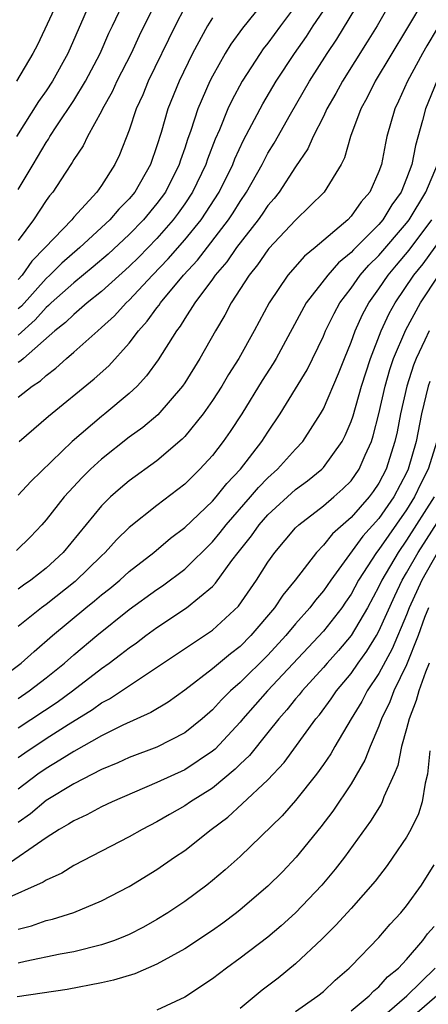
# Model space of a CAD drawing. Units: inches. Extents: x 2595000 to 2598000, y 1485000 to 1488000.
# Drawn here: x 2595257 to 2595287, y 1486500 to 1486571 of the extents above; entities that cross this region are included whole.
import ezdxf

# ---------------------------------------------------------------- set-up
doc = ezdxf.new("R2010")
doc.units = ezdxf.units.IN
doc.header["$MEASUREMENT"] = 0
doc.layers.add('LD25951485_2ft', color=248, linetype='Continuous')

msp = doc.modelspace()

# ---------------------------------------------------------------- linework, layer by layer
at = {"layer": 'LD25951485_2ft'}
for points, elevation in [([(2595286.32, 1486573), (2595285, 1486570.745), (2595282.736, 1486567), (2595282.169, 1486565.831), (2595281.7, 1486565), (2595280.965, 1486563), (2595280.527, 1486561.473), (2595280.278, 1486561), (2595279.056, 1486559), (2595277, 1486556.965), (2595275.072, 1486554.928), (2595275, 1486554.843), (2595274.253, 1486553.747), (2595273.638, 1486553), (2595272.362, 1486551), (2595271.893, 1486550.107), (2595271.221, 1486549), (2595270.088, 1486547), (2595269, 1486545.234), (2595268.842, 1486545), (2595267.065, 1486542.935), (2595265.983, 1486542.017), (2595265, 1486541.305), (2595263, 1486539.727), (2595262.213, 1486539), (2595261.604, 1486538.396), (2595260.635, 1486537.365), (2595260.316, 1486537), (2595259, 1486535.339), (2595258.7, 1486535), (2595257.873, 1486534.127), (2595256.861, 1486533.139)], 10366), ([(2595262.31, 1486573), (2595260.569, 1486569), (2595259.46, 1486567), (2595259, 1486566.303), (2595258.463, 1486565.537), (2595256.869, 1486563)], 10386), ([(2595259.94, 1486573), (2595258.375, 1486569.625), (2595258.046, 1486569), (2595256.881, 1486567)], 10388), ([(2595275, 1486573.118), (2595273.165, 1486570.835), (2595272.322, 1486569.678), (2595271.919, 1486569), (2595271, 1486567.36), (2595270.819, 1486567), (2595269.956, 1486565), (2595269.449, 1486563.45), (2595269.204, 1486562.796), (2595269, 1486562.162), (2595268.694, 1486561.306), (2595268.604, 1486561), (2595267.607, 1486559), (2595267, 1486558.169), (2595266.032, 1486557), (2595265, 1486555.941), (2595263.473, 1486554.527), (2595262.404, 1486553.596), (2595261, 1486552.45), (2595259.359, 1486551), (2595259.18, 1486550.82), (2595259, 1486550.682), (2595258.226, 1486549.774), (2595257, 1486548.675)], 10376), ([(2595257, 1486559.196), (2595258.077, 1486561), (2595259, 1486562.584), (2595259.173, 1486562.827), (2595259.268, 1486563), (2595259.77, 1486563.77), (2595261, 1486565.612), (2595261.844, 1486567), (2595262.905, 1486569), (2595263.539, 1486570.461), (2595263.805, 1486571), (2595264.729, 1486573)], 10384), ([(2595284.014, 1486573), (2595282.868, 1486571), (2595282.157, 1486569.843), (2595280.371, 1486567), (2595279.895, 1486566.105), (2595279.251, 1486565), (2595279, 1486564.46), (2595278.264, 1486563), (2595277.884, 1486562.116), (2595277, 1486560.811), (2595275.809, 1486559), (2595275.455, 1486558.545), (2595275, 1486558.04), (2595274.587, 1486557.413), (2595274.291, 1486557), (2595272.728, 1486555), (2595272.035, 1486553.965), (2595271.192, 1486553), (2595271, 1486552.721), (2595269.726, 1486551), (2595269, 1486549.872), (2595268.67, 1486549.33), (2595268.403, 1486549), (2595267.094, 1486546.906), (2595266.256, 1486545.744), (2595265.566, 1486545), (2595265, 1486544.464), (2595263.252, 1486543), (2595263, 1486542.804), (2595260.879, 1486541), (2595257.893, 1486538.107), (2595257, 1486537.132)], 10368), ([(2595257.069, 1486541), (2595259.174, 1486542.826), (2595262.483, 1486545.517), (2595263.528, 1486546.472), (2595265, 1486548.103), (2595265.668, 1486549), (2595266.305, 1486549.695), (2595267, 1486550.658), (2595267.153, 1486550.847), (2595267.246, 1486551), (2595268.912, 1486553), (2595269.914, 1486554.086), (2595272.156, 1486557), (2595272.492, 1486557.508), (2595273, 1486558.331), (2595273.463, 1486559), (2595274.588, 1486561), (2595275, 1486561.797), (2595275.459, 1486562.541), (2595276.62, 1486564.62), (2595278.011, 1486567), (2595279.282, 1486569), (2595279.965, 1486570.035), (2595281.76, 1486573)], 10370), ([(2595267, 1486572.884), (2595265.726, 1486570.274), (2595265.128, 1486569), (2595264.112, 1486567), (2595263.773, 1486566.227), (2595263.074, 1486565), (2595263, 1486564.839), (2595261.993, 1486563), (2595261.674, 1486562.326), (2595261, 1486561.351), (2595260.876, 1486561.124), (2595260.369, 1486560.369), (2595259.488, 1486559), (2595259.261, 1486558.739), (2595259, 1486558.381), (2595258.102, 1486557), (2595257, 1486555.504)], 10382), ([(2595277, 1486572.441), (2595275.912, 1486571), (2595275, 1486569.744), (2595274.669, 1486569.33), (2595274.439, 1486569), (2595273.149, 1486567), (2595272.395, 1486565.605), (2595272.12, 1486565), (2595271.501, 1486563.501), (2595271.189, 1486562.811), (2595270.635, 1486561.365), (2595270.518, 1486561), (2595269.573, 1486559), (2595269, 1486558.142), (2595268.529, 1486557.471), (2595268.176, 1486557), (2595267, 1486555.661), (2595265.686, 1486554.314), (2595265, 1486553.634), (2595263, 1486551.816), (2595261.978, 1486551), (2595261, 1486550.178), (2595260.414, 1486549.586), (2595259.643, 1486549), (2595257.373, 1486547), (2595257.187, 1486546.813), (2595257, 1486546.697)], 10374), ([(2595269, 1486572.341), (2595268.306, 1486571), (2595266.364, 1486567), (2595265.973, 1486566.027), (2595265.5, 1486565), (2595265, 1486563.475), (2595264.305, 1486561.695), (2595263.971, 1486561), (2595263, 1486559.484), (2595262.66, 1486559), (2595261, 1486557.181), (2595260.855, 1486557), (2595258.949, 1486555), (2595257.982, 1486554.018), (2595257.271, 1486553), (2595257, 1486552.695)], 10380), ([(2595257, 1486544.209), (2595257.994, 1486545), (2595258.613, 1486545.387), (2595259, 1486545.774), (2595259.71, 1486546.29), (2595260.483, 1486547), (2595261, 1486547.444), (2595262.735, 1486549), (2595263, 1486549.219), (2595263.928, 1486550.072), (2595264.777, 1486551), (2595265, 1486551.204), (2595266.674, 1486553), (2595267.816, 1486554.184), (2595269, 1486555.548), (2595270.178, 1486557), (2595271.479, 1486559), (2595272.461, 1486561), (2595272.609, 1486561.391), (2595273.243, 1486562.757), (2595274.625, 1486565.375), (2595275.6, 1486567), (2595276.915, 1486569), (2595277.775, 1486570.225), (2595278.273, 1486571), (2595279, 1486572.077)], 10372), ([(2595271, 1486571.578), (2595270.647, 1486571), (2595269.56, 1486569), (2595268.598, 1486567), (2595267.794, 1486565), (2595267.306, 1486563.306), (2595267, 1486562.33), (2595266.536, 1486561), (2595265.41, 1486559), (2595265, 1486558.504), (2595264.244, 1486557.756), (2595263.607, 1486557), (2595261.445, 1486555), (2595260.134, 1486553.866), (2595259.266, 1486553), (2595259, 1486552.764), (2595257.227, 1486550.773), (2595257, 1486550.571)], 10378), ([(2595287.205, 1486570.795), (2595286.456, 1486569.544), (2595286.147, 1486569), (2595285.059, 1486567), (2595284.429, 1486565.571), (2595284.149, 1486565), (2595283.588, 1486563), (2595283.471, 1486562.529), (2595283.183, 1486561), (2595283, 1486560.484), (2595282.341, 1486559), (2595281.714, 1486558.287), (2595281, 1486557.251), (2595280.76, 1486557), (2595278.412, 1486555), (2595277.628, 1486554.372), (2595276.426, 1486553), (2595275.084, 1486551), (2595274.017, 1486549), (2595272.893, 1486547), (2595272.158, 1486545.842), (2595271.666, 1486545), (2595271, 1486543.95), (2595270.336, 1486543), (2595269, 1486541.365), (2595268.823, 1486541.177), (2595267, 1486539.619), (2595265, 1486538.174), (2595264.361, 1486537.639), (2595263.639, 1486537), (2595263, 1486536.37), (2595260.224, 1486533), (2595259, 1486531.861), (2595257.913, 1486531), (2595257.369, 1486530.631), (2595257, 1486530.351)], 10364), ([(2595287.189, 1486567), (2595286.367, 1486565), (2595286.156, 1486564.156), (2595285.639, 1486562.361), (2595285.375, 1486561), (2595285, 1486559.974), (2595284.603, 1486559), (2595283.926, 1486558.074), (2595283.29, 1486557), (2595283, 1486556.658), (2595281.172, 1486554.828), (2595281, 1486554.63), (2595280.1, 1486553.9), (2595279.32, 1486553), (2595277.771, 1486551), (2595275.587, 1486547), (2595275.371, 1486546.629), (2595274.595, 1486545.405), (2595273.118, 1486543), (2595272.287, 1486541.713), (2595271.78, 1486541), (2595271, 1486539.991), (2595270.096, 1486539), (2595269.536, 1486538.464), (2595269, 1486537.916), (2595267, 1486536.373), (2595265, 1486534.787), (2595264.088, 1486533.912), (2595263.267, 1486533), (2595263, 1486532.758), (2595261.096, 1486530.904), (2595259, 1486529.241), (2595258.666, 1486529), (2595257, 1486527.658)], 10362), ([(2595255, 1486523.379), (2595257.212, 1486525), (2595258.148, 1486525.853), (2595259.466, 1486527), (2595261.867, 1486529), (2595262.499, 1486529.501), (2595263, 1486529.937), (2595263.596, 1486530.403), (2595264.311, 1486531), (2595265, 1486531.625), (2595266.763, 1486533), (2595267.982, 1486534.018), (2595269, 1486534.786), (2595271, 1486536.696), (2595271.265, 1486537), (2595272.027, 1486537.973), (2595273.015, 1486539), (2595274.564, 1486541), (2595275, 1486541.683), (2595275.887, 1486543), (2595277, 1486544.802), (2595277.821, 1486546.179), (2595279, 1486548.602), (2595279.162, 1486549), (2595279.768, 1486550.232), (2595280.182, 1486551), (2595281, 1486552.067), (2595281.657, 1486553), (2595282.281, 1486553.719), (2595283, 1486554.418), (2595285, 1486556.763), (2595285.179, 1486557), (2595286.391, 1486559), (2595287.22, 1486561)], 10360), ([(2595257, 1486522.464), (2595257.794, 1486523), (2595259, 1486523.938), (2595260.322, 1486525), (2595261, 1486525.603), (2595262.663, 1486527), (2595265, 1486528.873), (2595267, 1486530.327), (2595267.406, 1486530.594), (2595269, 1486531.802), (2595271, 1486533.769), (2595271.561, 1486534.439), (2595271.981, 1486535), (2595273.745, 1486537), (2595274.318, 1486537.682), (2595275, 1486538.374), (2595275.699, 1486539), (2595277, 1486540.459), (2595277.507, 1486541), (2595278.799, 1486543), (2595279, 1486543.355), (2595280.102, 1486545.898), (2595280.521, 1486547), (2595281, 1486548.162), (2595281.301, 1486549), (2595281.829, 1486550.171), (2595282.267, 1486551), (2595283, 1486552.023), (2595283.666, 1486553), (2595284.285, 1486553.715), (2595285.194, 1486554.806), (2595286.829, 1486557)], 10358), ([(2595257, 1486520.343), (2595259.798, 1486522.201), (2595260.9, 1486523), (2595263, 1486524.611), (2595263.553, 1486525), (2595264.378, 1486525.622), (2595265, 1486526.12), (2595265.521, 1486526.479), (2595266.205, 1486527), (2595267, 1486527.58), (2595269.12, 1486529), (2595271, 1486530.541), (2595271.229, 1486530.771), (2595272.409, 1486532.409), (2595272.855, 1486533), (2595273.812, 1486534.188), (2595274.37, 1486535), (2595275, 1486535.708), (2595277, 1486537.535), (2595277.846, 1486538.154), (2595278.878, 1486539), (2595279, 1486539.13), (2595280.345, 1486541), (2595280.574, 1486541.426), (2595281, 1486542.454), (2595281.138, 1486542.862), (2595281.753, 1486545), (2595282.389, 1486547), (2595283.173, 1486549), (2595283.751, 1486550.249), (2595284.174, 1486551), (2595285.533, 1486553), (2595286.189, 1486553.811), (2595288.477, 1486557)], 10356), ([(2595257, 1486518.191), (2595257.467, 1486518.533), (2595259, 1486519.574), (2595260.588, 1486520.588), (2595262.341, 1486521.659), (2595263, 1486522.135), (2595263.573, 1486522.427), (2595271, 1486527.397), (2595272.876, 1486529.124), (2595274.174, 1486531), (2595275, 1486532.303), (2595275.492, 1486533), (2595277, 1486534.762), (2595277.232, 1486535), (2595279, 1486536.369), (2595279.748, 1486537), (2595280.415, 1486537.585), (2595281, 1486538.176), (2595281.586, 1486539), (2595282.005, 1486540.005), (2595282.46, 1486541), (2595282.597, 1486541.403), (2595283, 1486543.001), (2595283.453, 1486545), (2595283.798, 1486546.202), (2595284.068, 1486547), (2595284.94, 1486549.06), (2595285.998, 1486551), (2595287.329, 1486553)], 10354), ([(2595286.62, 1486549), (2595286.314, 1486548.314), (2595285.689, 1486547), (2595285.499, 1486546.501), (2595285.015, 1486545), (2595284.564, 1486543), (2595284.31, 1486541.69), (2595284.158, 1486541), (2595283.527, 1486539), (2595283, 1486537.99), (2595282.599, 1486537.401), (2595282.305, 1486537), (2595281, 1486535.528), (2595279.649, 1486534.351), (2595279, 1486533.516), (2595278.496, 1486533), (2595276.974, 1486531), (2595276.075, 1486529.925), (2595275.464, 1486529), (2595273.779, 1486527), (2595273, 1486526.218), (2595272.307, 1486525.692), (2595271, 1486524.594), (2595269, 1486523.065), (2595267.796, 1486522.204), (2595266.554, 1486521.445), (2595264.531, 1486520.531), (2595263, 1486519.761), (2595261, 1486518.643), (2595260.004, 1486517.996), (2595259, 1486517.418), (2595258.417, 1486517), (2595257, 1486515.904)], 10352), ([(2595286.67, 1486545.33), (2595286.563, 1486545), (2595286.084, 1486543), (2595285.698, 1486541), (2595285.122, 1486539), (2595285, 1486538.747), (2595284.075, 1486537), (2595283, 1486535.443), (2595281.835, 1486534.166), (2595279.529, 1486531), (2595279, 1486530.221), (2595278.439, 1486529.562), (2595278.02, 1486529), (2595277, 1486527.851), (2595276.287, 1486527), (2595275, 1486525.591), (2595273, 1486523.603), (2595272.302, 1486523), (2595271.642, 1486522.358), (2595271, 1486521.652), (2595270.252, 1486521), (2595269, 1486519.976), (2595267, 1486518.952), (2595265, 1486518.202), (2595264.182, 1486517.818), (2595263, 1486517.326), (2595261, 1486516.3), (2595259, 1486515.096), (2595257.87, 1486514.13), (2595257, 1486513.506)], 10350), ([(2595287.176, 1486541), (2595286.561, 1486539), (2595286.034, 1486537.966), (2595285.582, 1486537), (2595285, 1486536.07), (2595283, 1486533.212), (2595282.824, 1486533), (2595281.536, 1486531), (2595281, 1486529.996), (2595280.6, 1486529.4), (2595280.326, 1486529), (2595279, 1486527.314), (2595274.975, 1486523), (2595273.201, 1486521), (2595273, 1486520.755), (2595271.191, 1486518.809), (2595271, 1486518.651), (2595269, 1486517.309), (2595267, 1486516.386), (2595263.779, 1486515), (2595263, 1486514.629), (2595261.938, 1486514.062), (2595261, 1486513.638), (2595260.621, 1486513.379), (2595259.944, 1486513), (2595259, 1486512.404), (2595255.808, 1486510.192)], 10348), ([(2595286.981, 1486537), (2595285, 1486533.873), (2595284.383, 1486533), (2595283.209, 1486531), (2595283, 1486530.548), (2595282.175, 1486529), (2595281, 1486526.993), (2595280.086, 1486525.914), (2595279.265, 1486525), (2595279, 1486524.684), (2595277.466, 1486523), (2595277.266, 1486522.734), (2595277, 1486522.432), (2595276.363, 1486521.637), (2595275.784, 1486521), (2595275, 1486519.997), (2595273.664, 1486518.336), (2595273, 1486517.71), (2595272.648, 1486517.352), (2595271, 1486515.994), (2595269.42, 1486515), (2595269, 1486514.701), (2595267.913, 1486514.087), (2595267, 1486513.549), (2595265.921, 1486513), (2595265, 1486512.469), (2595261, 1486510.411), (2595260.136, 1486509.864), (2595259, 1486509.356), (2595258.794, 1486509.206), (2595255.895, 1486507.895)], 10346), ([(2595257, 1486505.812), (2595257.942, 1486506.058), (2595259, 1486506.437), (2595259.461, 1486506.539), (2595261, 1486507.025), (2595263, 1486507.847), (2595265, 1486508.89), (2595267, 1486510.124), (2595268.253, 1486511), (2595269, 1486511.494), (2595270.91, 1486513), (2595272.105, 1486513.895), (2595273.148, 1486514.852), (2595275, 1486516.598), (2595276.161, 1486517.839), (2595278.457, 1486521), (2595278.711, 1486521.289), (2595279.569, 1486522.431), (2595279.946, 1486523), (2595281, 1486524.267), (2595281.5, 1486525), (2595282.134, 1486525.866), (2595282.825, 1486527), (2595283, 1486527.314), (2595284.142, 1486529.858), (2595284.691, 1486531), (2595285, 1486531.519), (2595285.832, 1486533), (2595288.409, 1486537)], 10344), ([(2595287.222, 1486533), (2595286.093, 1486531), (2595285.196, 1486529), (2595285, 1486528.493), (2595283.966, 1486526.034), (2595283, 1486524.266), (2595282.161, 1486523), (2595281.766, 1486522.234), (2595281.014, 1486521), (2595279.829, 1486519), (2595279.531, 1486518.469), (2595279, 1486517.684), (2595278.51, 1486517), (2595277, 1486515.086), (2595276.018, 1486513.982), (2595273, 1486511.046), (2595271.917, 1486510.084), (2595271, 1486509.318), (2595270.594, 1486509), (2595269, 1486507.818), (2595267.794, 1486507), (2595267, 1486506.505), (2595266.032, 1486505.968), (2595265, 1486505.437), (2595264.701, 1486505.299), (2595263.937, 1486505), (2595263, 1486504.674), (2595261, 1486504.186), (2595260.009, 1486504.009), (2595257.488, 1486503.488), (2595257, 1486503.366)], 10342), ([(2595286.573, 1486529), (2595286.304, 1486528.304), (2595285.834, 1486527), (2595285, 1486524.879), (2595284.092, 1486523), (2595283.793, 1486522.207), (2595283.194, 1486521), (2595283, 1486520.45), (2595282.376, 1486519), (2595281.996, 1486518.004), (2595281, 1486516.312), (2595279.672, 1486514.328), (2595278.813, 1486513.187), (2595277.042, 1486511), (2595276.042, 1486509.958), (2595275, 1486508.91), (2595273, 1486507.211), (2595272.735, 1486507), (2595271.743, 1486506.257), (2595271, 1486505.729), (2595269, 1486504.387), (2595267, 1486503.276), (2595265.414, 1486502.587), (2595263.876, 1486502.124), (2595263, 1486501.934), (2595260.53, 1486501.47), (2595256.92, 1486500.92)], 10340), ([(2595286.627, 1486525), (2595286.362, 1486524.362), (2595285.89, 1486523), (2595285.696, 1486522.304), (2595285.182, 1486521), (2595285, 1486520.259), (2595284.644, 1486519), (2595284.369, 1486517.631), (2595284.113, 1486517), (2595283.37, 1486515.37), (2595283.239, 1486515), (2595283.159, 1486514.84), (2595282.395, 1486513.605), (2595280.512, 1486511), (2595279.856, 1486510.144), (2595278.889, 1486509), (2595277, 1486507.003), (2595275.953, 1486506.047), (2595275, 1486505.233), (2595273, 1486503.709), (2595272.003, 1486503), (2595271, 1486502.229), (2595269, 1486500.91), (2595267, 1486499.965)], 10338), ([(2595286.683, 1486518.683), (2595286.518, 1486517), (2595286.343, 1486516.343), (2595286.124, 1486515), (2595285.854, 1486514.146), (2595285.302, 1486513), (2595285, 1486512.461), (2595284.016, 1486511), (2595283.594, 1486510.406), (2595282.725, 1486509.275), (2595281, 1486507.313), (2595279.904, 1486506.096), (2595278.9, 1486505.1), (2595277, 1486503.306), (2595275.729, 1486502.271), (2595274.598, 1486501.402), (2595273, 1486500.088)], 10336), ([(2595277, 1486499.862), (2595278.61, 1486501), (2595279, 1486501.326), (2595279.862, 1486502.138), (2595280.849, 1486503), (2595281, 1486503.153), (2595283, 1486505.222), (2595283.822, 1486506.178), (2595284.581, 1486507), (2595285, 1486507.508), (2595286.088, 1486509), (2595287, 1486510.46)], 10334), ([(2595281, 1486499.911), (2595282.313, 1486501), (2595282.637, 1486501.363), (2595283, 1486501.654), (2595283.616, 1486502.384), (2595284.417, 1486503), (2595285, 1486503.62), (2595286.177, 1486505), (2595286.52, 1486505.48), (2595287, 1486506.009)], 10332), ([(2595282.706, 1486499), (2595285.027, 1486501), (2595287.059, 1486503)], 10330), ([(2595287.189, 1486501), (2595284.863, 1486499)], 10328)]:
    msp.add_lwpolyline(points, dxfattribs=dict(at, elevation=elevation))

doc.saveas('drawing.dxf')
